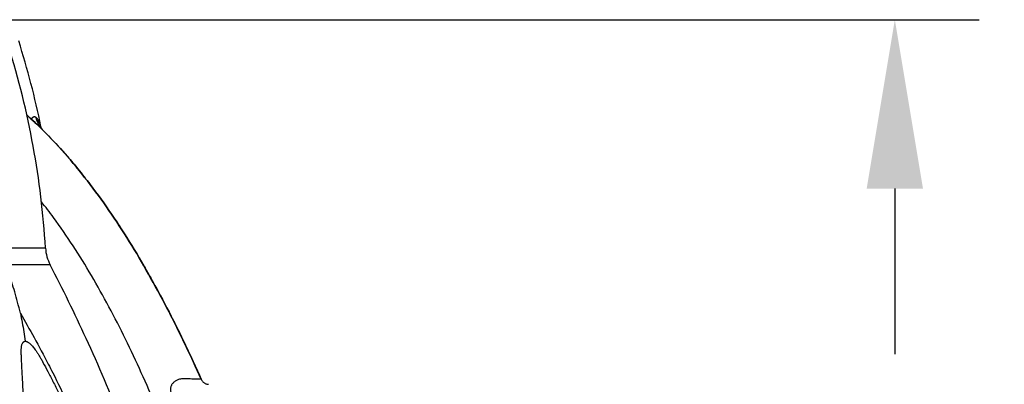
# Model space of a CAD drawing. Units: inches. Extents: x 0 to 176, y 0 to 136.
# Drawn here: x 42 to 54, y 70 to 75 of the extents above; entities that cross this region are included whole.
import ezdxf

# ---------------------------------------------------------------- set-up
doc = ezdxf.new("R2010")
doc.units = ezdxf.units.IN
doc.header["$LTSCALE"] = 16
doc.header["$MEASUREMENT"] = 0
doc.layers.add('dim', color=1, linetype='Continuous')
doc.layers.add('pipe', color=7, linetype='Continuous')
doc.styles.get("Standard").update_dxf_attribs({"font": 'arial.ttf'})
doc.dimstyles.new('ADS DETAIL', dxfattribs={"dimscale": 16, "dimtxt": 0.075, "dimasz": 0.125, "dimexe": 0.0625, "dimexo": 0.0625, "dimgap": 0.09, "dimtad": 0, "dimtih": 1, "dimtoh": 1, "dimzin": 10, "dimdsep": 46, "dimtxsty": 'Standard', "dimcen": 0.09, "dimclrd": 256, "dimclre": 256, "dimclrt": 256, "dimazin": 2, "dimtfac": 1, "dimtofl": 0, "dimtmove": 0, "dimatfit": 3, "dimfxl": 0, "dimtolj": 1, "dimtzin": 0, "dimarcsym": 0})

# ---------------------------------------------------------------- blocks, each defined once
blk = doc.blocks.new('*D3')
at = {"layer": 'Defpoints', "color": 0}
for p in [(39.35364142825014, 74.63623574045108), (52.64827783668781, 74.63623574045108), (46.96220676324978, 62.62623574045107)]:
    blk.add_point(p, dxfattribs=at)
at = {"layer": 'dim', "lineweight": -2}
for p, q in [((40.35364142825014, 74.63623574045108), (53.64827783668781, 74.63623574045108)), ((52.64827783668781, 72.63623574045108), (52.64827783668781, 70.67369140211547)), ((52.64827783668781, 64.62623574045107), (52.64827783668781, 66.58878007878668)), ((47.96220676324978, 62.62623574045107), (53.64827783668781, 62.62623574045106))]:
    blk.add_line(p, q, dxfattribs=at)
at = {"layer": 'dim'}
for points in [[(52.31494450335448, 72.63623574045108), (52.98161117002115, 72.63623574045108), (52.64827783668781, 74.63623574045108)], [(52.31494450335448, 64.62623574045107), (52.98161117002115, 64.62623574045107), (52.64827783668781, 62.62623574045106)]]:
    blk.add_solid(points, dxfattribs=at)
at = {"layer": 'dim', "insert": (52.6482778366878, 68.63123574045109), "char_height": 1.2, "attachment_point": 5}
blk.add_mtext('\\A1;12"', dxfattribs=at)
blk = doc.blocks.new('Arc 18 End View')
at = {"layer": 'pipe'}
for p, q in [((42.55953851125, 73.32749966745111), (42.5595411222499, 73.32749706545111)), ((42.59029272724987, 71.93218199445111), (42.07036647524987, 71.93218210145109)), ((42.64588961324998, 71.73112986445109), (42.11703248224998, 71.73112975945106))]:
    blk.add_line(p, q, dxfattribs=at)
blk.add_lwpolyline([(42.55954107324996, 73.32749711145111), (42.55778925324998, 73.3292620084511), (42.55373960824986, 73.33349717245112), (42.55009043824984, 73.3375164184511), (42.54680992425014, 73.34131381445111), (42.54384104024993, 73.3449199384511), (42.54116680925003, 73.3483244324511), (42.53878300125015, 73.35150176045109), (42.53666009625007, 73.3544615924511), (42.53478337325018, 73.35719706445111), (42.53315231125006, 73.35968122945111), (42.53176163025009, 73.36189314145106), (42.53060384925001, 73.36381508145108), (42.52966947025001, 73.3654329754511), (42.52894947624995, 73.36673257845108), (42.52843702025015, 73.36769611345109), (42.52809938124992, 73.36835764145108)], dxfattribs=at)
for centre, radius, start, end in [((32.60807626524988, 71.33606579645108), 10, 3.417520317600462, 17.36719635569924), ((32.60807626524988, 71.33606579645108), 10.135, 11.57767082390006, 17.51636820389944), ((32.60807626524988, 71.33606579645108), 10.135, 11.45443479380016, 11.57767082390006), ((43.08940355025001, 71.96198780445111), 0.5, 183.4175203176005, 207.4978856329001)]:
    blk.add_arc(centre, radius, start, end, dxfattribs=at)
for points, start_tangent, end_tangent in [([(42.36935493225005, 73.50787301245113), (42.56278489324981, 73.32426197045108), (42.84997464424973, 73.01566184945109), (43.11926522524968, 72.68415183345111), (43.3725647362497, 72.3321741814511), (43.6116004542499, 71.96193970545109), (44.05290820624973, 71.17441538245107), (44.43484881324989, 70.37703147145108)], (0.7428132121960133, -0.6694987167926766), (0.4086174914774087, -0.9127057278546629)), ([(42.36935493225005, 73.50787301245113), (42.56278489324981, 73.32426197045108), (42.84997464424973, 73.01566184945109), (42.97490882425004, 72.86713856945111)], (0.7428132123633319, -0.6694987166070356), (0.6324162144148932, -0.7746287702797617)), ([(42.36935493225005, 73.50787301245113), (42.39396951924968, 73.48554041145108)], (0.7428132086676866, -0.6694987207073781), (0.7383921926019202, -0.6743715369916858)), ([(42.36935493225005, 73.50787301245113), (42.56278489324981, 73.32426197045108), (42.84997464424973, 73.01566184945109), (43.11926522524968, 72.68415183345111), (43.3725647362497, 72.3321741814511), (43.6116004542499, 71.96193970545109), (44.05290820624973, 71.17441538245107), (44.14563231525003, 70.99097021145111)], (0.7428132120836228, -0.6694987169173746), (0.4449076468776689, -0.8955764544413702)), ([(42.36935493225005, 73.50787301245113), (42.56278489324981, 73.32426197045108), (42.84997464424973, 73.01566184945109), (43.11926522524968, 72.68415183345111), (43.3725647362497, 72.3321741814511), (43.6116004542499, 71.96193970545109), (44.05290820624973, 71.17441538245107), (44.14563231525003, 70.99097021145111)], (0.7428132120836228, -0.6694987169173746), (0.4449076468776689, -0.8955764544413702)), ([(42.36935493225005, 73.50787301245113), (42.56278489324981, 73.32426197045108), (42.84997464424973, 73.01566184945109), (43.11926522524968, 72.68415183345111), (43.3725647362497, 72.3321741814511), (43.6116004542499, 71.96193970545109), (44.05290820624973, 71.17441538245107), (44.14563231525003, 70.99097021145111)], (0.7428132120836228, -0.6694987169173746), (0.4449076468776689, -0.8955764544413702)), ([(42.36936550524987, 73.50786348345109), (42.56278489324981, 73.32426197045108), (42.84997464424973, 73.01566184945109), (43.11926522524968, 72.68415183345111), (43.3725647362497, 72.3321741814511), (43.6116004542499, 71.96193970545109), (44.05290820624973, 71.17441538245107), (44.34026398224987, 70.58485420845109)], (0.7428113163266276, -0.6695008202661912), (0.4199910107624641, -0.9075282645067999)), ([(42.36936550524987, 73.50786348345109), (42.56278489324981, 73.32426197045108), (42.84997464424973, 73.01566184945109), (43.11926522524968, 72.68415183345111), (43.3725647362497, 72.3321741814511), (43.6116004542499, 71.96193970545109), (44.05290820624973, 71.17441538245107), (44.24684126924953, 70.78338279845111)], (0.7428113162642775, -0.6695008203353686), (0.4317095095051244, -0.90201269359297)), ([(42.36936550524987, 73.50786348345109), (42.56278489324981, 73.32426197045108), (42.84997464424973, 73.01566184945109), (43.11926522524968, 72.68415183345111), (43.3725647362497, 72.3321741814511), (43.6116004542499, 71.96193970545109), (43.88597486025, 71.48873302645104)], (0.7428113163629503, -0.6695008202258912), (0.4811173156788307, -0.8766562202790764)), ([(44.33866021924982, 70.5883186764511), (44.05290820624973, 71.17441538245107), (43.6116004542499, 71.96193970545109), (43.3725647362497, 72.3321741814511), (43.11926522524968, 72.68415183345111), (42.84997464424973, 73.01566184945109), (42.56278489324981, 73.32426197045108), (42.36936586124997, 73.50786316345109)], (-0.4201882166080669, 0.9074369744636442), (-0.7428112525967111, 0.6695008909745416)), ([(42.36936586124997, 73.50786316345109), (42.56278489324981, 73.32426197045108), (42.84997464424973, 73.01566184945109), (43.11926522524968, 72.68415183345111), (43.3725647362497, 72.3321741814511), (43.6116004542499, 71.96193970545109), (44.05290820624973, 71.17441538245107), (44.33866021924982, 70.5883186764511)], (0.7428112525967111, -0.6695008909745416), (0.4201882166080669, -0.9074369744636442)), ([(42.36936586124997, 73.50786316345109), (42.55752696625004, 73.32950310445104)], (0.7428112531160329, -0.6695008903983543), (0.7087168922439067, -0.7054929954635544)), ([(42.36936659624948, 73.50786250045111), (42.56278489324981, 73.32426197045108), (42.84997464424973, 73.01566184945109), (43.11926522524968, 72.68415183345111), (43.3725647362497, 72.3321741814511), (43.6116004542499, 71.96193970545109), (44.05290820624973, 71.17441538245107), (44.43484881324989, 70.37703147145108)], (0.7428111208298446, -0.6695010371698541), (0.4086174914021863, -0.9127057278883399)), ([(42.39396951924968, 73.48554041145108), (42.56278489324981, 73.32426197045108), (42.84997464424973, 73.01566184945109), (43.11926522524968, 72.68415183345111), (43.3725647362497, 72.3321741814511), (43.5257937992495, 72.0992311564511)], (0.7383921939859344, -0.674371535476282), (0.5369638196686114, -0.8436052728420415)), ([(42.4243629812498, 73.4573993534511), (42.42615749624983, 73.46076720845112), (42.42910114624951, 73.46581526845104), (42.43209275424996, 73.47036647745104), (42.43512968124955, 73.47441810945107), (42.43820897124974, 73.47796680245109), (42.44132790824992, 73.48100932445108), (42.44448389525004, 73.48354241545108), (42.44767460524949, 73.48556285145109), (42.45089775124993, 73.48706725545107), (42.45415088524973, 73.48805205045109), (42.45743195024974, 73.48851367945106), (42.46073867124991, 73.48844851045108), (42.46406976324974, 73.48785271245113), (42.46741992424981, 73.48672358445107), (42.47079378625003, 73.48505470945106), (42.47417107324995, 73.48285371345106), (42.47758064624972, 73.48009630845111), (42.48115317725009, 73.47664264645108)], (0.4581741372439335, 0.8888624527792685), (0.691408726622854, -0.722463821066331)), ([(42.53006966324969, 73.3620534594511), (42.51751204424986, 73.38102276645107), (42.50161630724992, 73.41126742245108), (42.48944069924968, 73.44328795245112), (42.48115317624988, 73.47664264645108)], (-0.5852472850402122, 0.8108548670095411), (-0.1828934863342016, 0.9831327339970536)), ([(42.48115317725009, 73.47664264645108), (42.48478438225001, 73.47256772145109), (42.48843813424978, 73.46789306845109), (42.49211223724964, 73.46260926745107), (42.49580468624967, 73.45670719245108), (42.49951401024995, 73.45017684845108), (42.50323948024979, 73.4430065294511), (42.50698034424985, 73.43518394645106), (42.5107354032501, 73.4266973914511), (42.51450280625008, 73.41753674345104), (42.51828186624957, 73.4076891424511), (42.5220719832499, 73.39714112545109), (42.52587239024965, 73.38587937445111), (42.52968204525004, 73.37389127445108), (42.5334991422495, 73.36116684645113), (42.53454056624955, 73.35756983345108)], (0.691731427574175, -0.7221548532733085), (0.2761859718500547, -0.9611042133677496)), ([(42.55339672124987, 73.33381552445111), (42.53690863424967, 73.35297119445109), (42.53006966324969, 73.3620534594511)], (-0.6858064981519609, 0.7277839288501392), (-0.5852472850559433, 0.810854866998187)), ([(42.55953851024978, 73.32749966645109), (42.55339672124987, 73.33381552445111)], (-0.7083496774399674, 0.7058616964184233), (-0.6858065331246476, 0.7277838958946203)), ([(42.55752696625004, 73.32950310445104), (42.56278489324981, 73.32426197045108), (42.84997464424973, 73.01566184945109), (43.11926522524968, 72.68415183345111), (43.3725647362497, 72.3321741814511), (43.6116004542499, 71.96193970545109), (44.05290820624973, 71.17441538245107), (44.33866021924982, 70.5883186764511)], (0.7087168916389331, -0.7054929960712925), (0.4201882165680456, -0.907436974482176)), ([(42.55953851125, 73.32749966745111), (42.56278489324981, 73.32426197045108), (42.59148132624986, 73.29540516345112)], (0.708349656414829, -0.7058617175176691), (0.7025121161415924, -0.7116717829689905)), ([(42.59148132624986, 73.29540516345112), (42.62509779825004, 73.26105503245107)], (0.7025121163890865, -0.7116717827246817), (0.696357397933639, -0.7176951820536985)), ([(42.62509779825004, 73.26105503245107), (42.84997464424973, 73.01566184945109), (43.11926522524968, 72.68415183345111), (43.3725647362497, 72.3321741814511), (43.6116004542499, 71.96193970545109), (44.05290820624973, 71.17441538245107), (44.34400740924988, 70.57675992445111)], (0.6963573957453686, -0.7176951841769096), (0.4195312546231048, -0.9077408916614716)), ([(42.97490882425004, 72.86713856945111), (43.11926522524968, 72.68415183345111), (43.3725647362497, 72.3321741814511), (43.6116004542499, 71.96193970545109), (44.05290820624973, 71.17441538245107), (44.33867065524996, 70.58829613945109)], (0.6324162148630326, -0.7746287699138955), (0.4201869327555667, -0.9074375689497701)), ([(45.92743972524985, 63.28459128145111), (45.85280167124992, 63.5983996074511), (45.61639016224976, 64.56560405045109), (45.37013752025004, 65.52454524245108), (45.11190926324966, 66.4715858064511), (44.83930314824997, 67.40260366245109), (44.69674547724966, 67.86063425445109), (44.54948157525004, 68.3127756414511), (44.39706572624968, 68.75828252045109), (44.23898195325009, 69.19630048345111), (44.07467345924974, 69.62591201345113), (43.9034904362496, 70.04605627445109), (43.72472962824995, 70.4555906104511), (43.53756700125004, 70.8531884184511), (43.3411111532499, 71.23742135745108), (43.13432200024985, 71.6066380864511), (42.91607842924972, 71.95906414245106), (42.68508388424956, 72.29265554845104), (42.54219984024994, 72.47985916045108)], (-0.2301047689318982, 0.9731658621811587), (-0.62139910597031, 0.7834941934049668)), ([(43.5257937992495, 72.0992311564511), (43.6116004542499, 71.96193970545109), (44.05290820624973, 71.17441538245107), (44.33867065524996, 70.58829613945109)], (0.5369638199069967, -0.8436052726903066), (0.420186932691554, -0.9074375689794112)), ([(42.29234762225005, 71.15949011645104), (42.25990992424963, 71.29040610245112), (42.22582313324992, 71.4117023404511), (42.19051502224951, 71.52474005445107), (42.15420271625007, 71.63086902945109), (42.11703250424998, 71.73112975945106)], (-0.2248253411033501, 0.9743990794319144), (-0.3591246860852237, 0.9332895905581448)), ([(45.32641985724953, 62.7798367484511), (45.15955649425004, 63.68692196545111), (44.94992820224988, 64.74228505645111), (44.72071433424966, 65.79094067345109), (44.46682271525, 66.8311449004511), (44.18205335524985, 67.86077442545108), (43.85930077725001, 68.8773958364511), (43.49121560724993, 69.87849219145109), (43.07142430424969, 70.86188074445108), (42.64588961324998, 71.73112986445109)], (-0.1753691139809404, 0.9845027546236426), (-0.461715879866205, 0.8870278723238499)), ([(43.88597486025, 71.48873302645104), (44.05290820624973, 71.17441538245107), (44.0636911842499, 71.15340991545109)], (0.4811173147864846, -0.8766562207688045), (0.4559468996192766, -0.8900069801566556)), ([(42.29232662524996, 71.1595117724511), (42.31469827124997, 71.05073206145109), (42.33414033624999, 70.94058547945109), (42.35067097424948, 70.82772941645108)], (0.2149310470202198, -0.9766292259741116), (0.129984106945207, -0.9915160775003384)), ([(42.29234762225005, 71.15949011645104), (42.45491660825004, 70.8727785004511), (42.62367720824963, 70.55664098445108)], (0.5046951675713556, -0.8632976241309376), (0.4599843137733451, -0.8879270415312652)), ([(44.0636911842499, 71.15340991545109), (44.33867065524996, 70.58829613945109)], (0.455946900329205, -0.8900069797929622), (0.4201869332663968, -0.9074375687132316)), ([(44.14563231525003, 70.99097021145111), (44.33867065524996, 70.58829613945109)], (0.4449076462888985, -0.8955764547338616), (0.4201869324596508, -0.9074375690867934)), ([(44.14563231525003, 70.99097021145111), (44.33867065524996, 70.58829613945109)], (0.4449076462888985, -0.8955764547338616), (0.4201869324596508, -0.9074375690867934)), ([(44.14563231525003, 70.99097021145111), (44.33867065524996, 70.58829613945109)], (0.4449076462888985, -0.8955764547338616), (0.4201869324596508, -0.9074375690867934)), ([(42.31763384124983, 69.12292850945109), (42.29206835725003, 69.17428852745111), (42.26645750825, 69.2283808214511), (42.24079168624971, 69.28542072945113), (42.21507295725004, 69.3456207494511), (42.18933501824981, 69.40914266845111), (42.16372076224965, 69.47587800045112), (42.13835338825001, 69.5457526984511), (42.11335059124971, 69.61868850645108), (42.08885852025, 69.69449556645107), (42.06493016224962, 69.77325158745107), (42.04167808125007, 69.8548412444511), (42.01927060025, 69.93891472545111), (41.99785572424966, 70.02513688845112), (41.97754426624996, 70.1132614234511), (41.95845262624979, 70.20295738845108), (41.94068176224968, 70.29389410245109), (41.92432606124962, 70.38570263745108), (41.90945524625008, 70.4780635904511), (41.89612539424965, 70.57065175845109), (41.8843674662497, 70.6632284004511), (41.87420176024975, 70.75556350645105), (41.86563648224987, 70.84745398245111)], (-0.4545515774376089, 0.8907204182284032), (-0.08445958760052091, 0.9964269055291262)), ([(41.88050949224984, 70.85233023745111), (41.89842589724989, 70.6754618074511), (41.92372516024997, 70.48808696845107), (41.9549328712495, 70.30415161245107), (41.98891140824966, 70.13698616945108), (42.02314735524973, 69.99101824845111), (42.0573265752499, 69.86140746245111), (42.09082431024976, 69.7464431264511), (42.12330305624968, 69.6442799034511), (42.15495901524977, 69.55217192445112), (42.18634555524986, 69.46717354445111), (42.2182994572498, 69.38636649745108), (42.25192943224997, 69.3069295234511), (42.28863616124985, 69.22617726945113), (42.33028070924988, 69.1413847864511)], (0.08457698091133874, -0.9964169480192132), (0.4554706472681079, -0.8902508014470815)), ([(41.91355584924972, 70.85629702145111), (41.93107010824983, 70.6804389984511), (41.95580434824964, 70.49407789745108), (41.98631667324989, 70.31108740145108), (42.01953931824968, 70.14474252545104), (42.05301451724958, 69.99946929445106), (42.08643523824989, 69.87046290545108), (42.11919051924983, 69.75603083345108), (42.15095056524987, 69.6543433374511), (42.18190727524993, 69.5626689404511), (42.21260160924984, 69.4780774664511), (42.24385250024974, 69.39766663745111), (42.27674429924977, 69.3186349844511), (42.31264768224978, 69.23831682645111), (42.35337850224991, 69.1540177964511)], (0.08316873361692045, -0.9965354794228642), (0.4496589052692528, -0.8932003520554933)), ([(42.30364583524997, 70.6706991414511), (42.30266641924968, 70.6998715644511), (42.30286188524983, 70.72537152145107), (42.30415725625002, 70.74750290745108), (42.30649913024999, 70.76656646945109), (42.30981347025008, 70.7826368464511), (42.31397910324981, 70.79578572445105), (42.31885866324987, 70.8062216044511), (42.32428989024979, 70.81419148845107), (42.33012947524944, 70.8200113494511), (42.33643636624979, 70.82408948945108), (42.34330505124976, 70.82663961045104), (42.35067097424948, 70.82772941645108)], (-0.05118716444638206, 0.9986890778395141), (0.998712162825407, 0.05073475953030637)), ([(42.35067227524982, 70.82772997145106), (42.35867556525008, 70.82714923245108), (42.36741358525009, 70.8248602604511), (42.37718951024985, 70.8206078864511), (42.38814662824993, 70.81406726645112), (42.40037417924995, 70.80490131245104), (42.41387784524963, 70.79283082945109), (42.42845141924985, 70.77782868745108), (42.4440062832501, 70.7598428354511), (42.4605737652499, 70.73870391445111), (42.47817583024957, 70.71423643145108), (42.49687399724993, 70.68618623345107), (42.51670062824982, 70.65431058845108), (42.53767433824973, 70.6183631334511), (42.5598700492495, 70.5779639284511)], (0.9995417335106395, 0.03027082705421362), (0.4709731529235415, -0.8821475439093274)), ([(44.24684126924953, 70.78338279845111), (44.33867065524996, 70.58829613945109)], (0.4317095090075124, -0.9020126938311306), (0.4201869318720594, -0.9074375693588763)), ([(42.30747414124957, 70.5955351834511), (42.30618486824991, 70.62095803345109), (42.30490899924948, 70.6460103704511), (42.30364583524997, 70.6706991414511)], (-0.05051064136196767, 0.998723522857654), (-0.05121404315171282, 0.9986876998261541)), ([(42.33363802424978, 70.07624022545106), (42.32439942824962, 70.2601605334511), (42.31569931524982, 70.43280663045108), (42.30747304124984, 70.59553467645107)], (-0.05008392028885193, 0.9987450129680248), (-0.05056132091799827, 0.9987209584398574)), ([(42.5598700492495, 70.5779639284511), (42.61788770824987, 70.46809888245109), (42.67881418024999, 70.35010331845105), (42.7435290572499, 70.2217358654511), (42.81275347324967, 70.08083787845108), (42.88710719624996, 69.92521019245108), (42.96709793524983, 69.75261359545111), (43.0531083232498, 69.56077220845107), (43.14537809324983, 69.3473974114511), (43.24370442924996, 69.11091187945108), (43.34659473224983, 68.85280463245108), (43.45392443725004, 68.57123757845109), (43.5665906742498, 68.2612471044511), (43.6838876862499, 67.92177965245106), (43.78809811324967, 67.60496624545111), (43.87471858124977, 67.3301510724511), (43.9503115802498, 67.08142019045111), (44.02018530625, 66.84379367945111), (44.08910131524985, 66.60188206245108), (44.16144803124993, 66.3396052504511), (44.24046258124949, 66.0431432614511), (44.32492299324971, 65.71443273445111), (44.41186283024999, 65.3629882614511), (44.49796907324989, 65.00134093145108), (44.58029766124977, 64.64258432645109), (44.6563218362497, 64.29989598145112), (44.72377411424995, 63.9866884854511)], (0.4709691159672756, -0.8821496992036005), (0.2077952378483897, -0.9781723463314281)), ([(42.62366071924984, 70.5566324574511), (42.6758608602498, 70.45468804045107), (43.02630934124986, 69.71434470145111), (43.3395784102498, 68.95749441545108), (43.62004719324986, 68.18786771545108), (43.87214878424979, 67.4084790704511), (44.30783969824947, 65.8293235734511), (44.67541661725008, 64.23286760345108), (44.82136740824998, 63.52623844645107)], (0.4593370004938088, -0.8882620784303195), (0.196624743381934, -0.9804788168491906)), ([(44.34028520324986, 70.5848083534511), (44.33866021924982, 70.5883186764511)], (-0.419988485200543, 0.9075294332962174), (-0.4201882889333363, 0.9074369409734626)), ([(44.33866021924982, 70.5883186764511), (44.34028520324986, 70.5848083534511)], (0.4201882889333363, -0.9074369409734626), (0.419988485200543, -0.9075294332962174)), ([(44.33866021924982, 70.5883186764511), (44.34028520324986, 70.5848083534511)], (0.4201882889333363, -0.9074369409734626), (0.419988485200543, -0.9075294332962174)), ([(44.33867065524996, 70.58829613945109), (44.43484881324989, 70.37703147145108)], (0.4201869323776882, -0.9074375691247459), (0.4086174901975822, -0.9127057284276401)), ([(44.33867065524996, 70.58829613945109), (44.43484881324989, 70.37703147145108)], (0.4201869323776882, -0.9074375691247459), (0.4086174901975822, -0.9127057284276401)), ([(44.33867065524996, 70.58829613945109), (44.34026398224987, 70.58485420845109)], (0.420186856780744, -0.9074376041297377), (0.4199910921573438, -0.9075282268384172)), ([(44.33867065524996, 70.58829613945109), (44.43484881324989, 70.37703147145108)], (0.4201869323776882, -0.9074375691247459), (0.4086174901975822, -0.9127057284276401)), ([(44.33867065524996, 70.58829613945109), (44.34026398224987, 70.58485420845109)], (0.420186856780744, -0.9074376041297377), (0.4199910921573438, -0.9075282268384172)), ([(44.33867065524996, 70.58829613945109), (44.43484881324989, 70.37703147145108)], (0.4201869323776882, -0.9074375691247459), (0.4086174901975822, -0.9127057284276401)), ([(44.33867065524996, 70.58829613945109), (44.43484881324989, 70.37703147145108)], (0.4201869323776882, -0.9074375691247459), (0.4086174901975822, -0.9127057284276401)), ([(44.34026398224987, 70.58485420845109), (44.43484881324989, 70.37703147145108)], (0.4199910111611211, -0.907528264322307), (0.4086174928696781, -0.9127057272313451)), ([(44.34026398224987, 70.58485420845109), (44.43484881324989, 70.37703147145108)], (0.4199910111611211, -0.907528264322307), (0.4086174928696781, -0.9127057272313451)), ([(44.34026398224987, 70.58485420845109), (44.43484881324989, 70.37703147145108)], (0.4199910111611211, -0.907528264322307), (0.4086174928696781, -0.9127057272313451)), ([(44.43484881324989, 70.37703147145108), (44.34028520324986, 70.5848083534511)], (-0.4086174903046505, 0.9127057283797056), (-0.4199884016842256, 0.9075294719460794)), ([(44.34028520324986, 70.5848083534511), (44.43484881324989, 70.37703147145108)], (0.4199884016842256, -0.9075294719460794), (0.4086174903046505, -0.9127057283797056)), ([(44.34028520324986, 70.5848083534511), (44.43484881324989, 70.37703147145108)], (0.4199884016842256, -0.9075294719460794), (0.4086174903046505, -0.9127057283797056)), ([(44.34400740924988, 70.57675992445111), (44.3459057692497, 70.57265105545112)], (0.4195312874786151, -0.9077408764766164), (0.4192984276464358, -0.907848461238563)), ([(44.3459057692497, 70.57265105545112), (44.43484881324989, 70.37703147145108)], (0.4192984025707061, -0.9078484728200265), (0.4086174928172279, -0.9127057272548271)), ([(44.22327615824983, 70.38380130945104), (44.19893342224995, 70.38260434345109), (44.17674513024971, 70.3781656174511), (44.15695975524963, 70.37137699845108), (44.13970535224993, 70.36303289345103), (44.12481031625006, 70.35367963545112), (44.11199823724959, 70.3436188544511), (44.10101844924961, 70.3329830364511), (44.09180195524991, 70.32194520845108), (44.08430009924982, 70.31066505745106), (44.07841732424944, 70.29919953845108), (44.07412130124962, 70.2877078504511), (44.07139305724999, 70.2766426894511), (44.07001954424945, 70.2662321754511), (44.06974151124982, 70.25628118745108), (44.07044928424997, 70.24623468245109), (44.07225302225001, 70.23555551245109), (44.07538189224974, 70.2240024044511), (44.0800799472498, 70.2115377734511)], (-0.9995765358715561, 0.0290989507546178), (0.3955297594499554, -0.918453161238754)), ([(44.43484881324989, 70.37703147145108), (44.43226040124986, 70.3771192764511), (44.42435682924983, 70.37738647245108), (44.41104561824986, 70.37783487845111), (44.39240371924993, 70.37845955145106), (44.36857461324993, 70.3792521164511), (44.33955333424987, 70.38020059245112), (44.30536607024973, 70.38129634245108), (44.26637316524997, 70.38251075045109), (44.22327615824983, 70.38380130945104)], (-0.9994238241788056, 0.0339414151710284), (-0.9995768754395293, 0.0290872839321201)), ([(44.43484879824959, 70.3770314644511), (44.44129934325005, 70.3649256524511), (44.44935633224995, 70.35380393845107), (44.45881398424976, 70.34393387445108), (44.46954812824978, 70.33543296245104), (44.48141418024997, 70.32844242245109), (44.49404630025001, 70.32317618345111), (44.50727252524993, 70.31968530245108), (44.52088576824994, 70.31803027545108)], (0.4086175864665186, -0.9127056853281224), (0.9986295389625639, -0.05233587594964974))]:
    blk.add_spline(points, degree=3, dxfattribs=dict(at, start_tangent=start_tangent, end_tangent=end_tangent))

msp = doc.modelspace()

# ---------------------------------------------------------------- block references
at = {"layer": 'dim'}
msp.add_blockref('Arc 18 End View', (0, -2.842170943040401e-14), dxfattribs=at)

# ---------------------------------------------------------------- dimensions: what is measured, and where the dimension line sits
dim = msp.add_linear_dim(base=(52.64827783668781, 74.63623574045108), p1=(46.96220676324978, 62.62623574045107), p2=(39.35364142825014, 74.63623574045108), angle=90, text='12"', dimstyle='ADS DETAIL', override={"dimpost": '"'}, dxfattribs=at)
dim.commit()
dim.dimension.update_dxf_attribs({"geometry": '*D3', "text_midpoint": (52.6482778366878, 68.63123574045109)})

doc.saveas('drawing.dxf')
